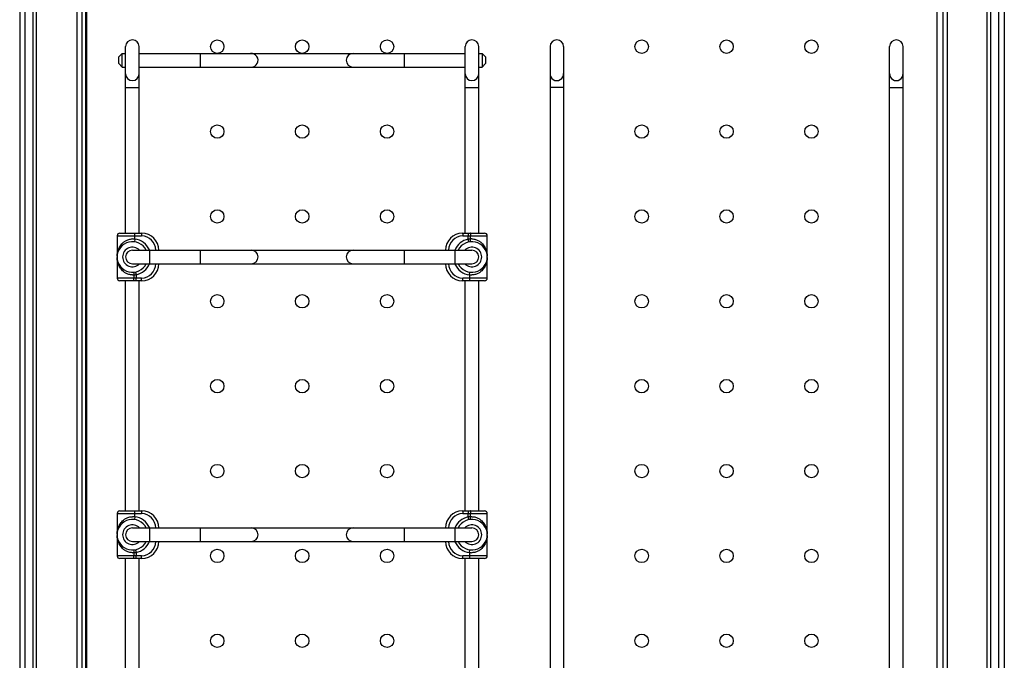
# Model space of a CAD drawing. Units: inches. Extents: x 0 to 17, y 0 to 11.
# Drawn here: x 3.8 to 6, y 3.7 to 5.2 of the extents above; entities that cross this region are included whole.
import ezdxf

# ---------------------------------------------------------------- set-up
doc = ezdxf.new("R2010")
doc.units = ezdxf.units.IN
doc.header["$LTSCALE"] = 0.935
doc.header["$MEASUREMENT"] = 0
doc.layers.get('0').update_dxf_attribs({"linetype": 'CONTINUOUS'})
doc.layers.add('06___PRT_ALL_SURFS', color=7, linetype='CONTINUOUS')

msp = doc.modelspace()

# ---------------------------------------------------------------- linework, layer by layer
at = {"color": 7, "linetype": 'Continuous'}
for p, q in [((3.7954, 5.6098), (3.7954, 2.4515)), ((3.8072, 2.4515), (3.8072, 5.6098)), ((5.9586, 2.4515), (5.9586, 5.6098)), ((5.9704, 5.6098), (5.9704, 2.4515)), ((3.8329, 2.3384), (3.8329, 5.4884)), ((5.9329, 2.3384), (5.9329, 5.4884)), ((3.9214, 5.3999), (3.9214, 2.4269)), ((3.9412, 3.0378), (3.9412, 5.3999)), ((3.9441, 3.1199), (3.9441, 5.3999)), ((5.8218, 3.0378), (5.8218, 5.3999)), ((5.8444, 5.3999), (5.8444, 2.4269)), ((4.0144, 5.0827), (4.0219, 5.0902)), ((4.0219, 5.0602), (4.0219, 5.0902)), ((4.0219, 5.0902), (4.0294, 5.0902)), ((4.0294, 4.6931), (4.0294, 5.1052)), ((4.0594, 4.6931), (4.0594, 5.1052)), ((4.0594, 5.0902), (4.7794, 5.0902)), ((4.7794, 4.6931), (4.7794, 5.1052)), ((4.8094, 4.6931), (4.8094, 5.1052)), ((4.8094, 5.0902), (4.8169, 5.0902)), ((4.8169, 5.0902), (4.8169, 5.0602)), ((4.8244, 5.0827), (4.8169, 5.0902)), ((4.9669, 5.1052), (4.9669, 2.6677)), ((4.9969, 5.1052), (4.9969, 2.6677)), ((5.7169, 2.8552), (5.7169, 5.1052)), ((5.7469, 2.8552), (5.7469, 5.1052)), ((4.0144, 5.0677), (4.0144, 5.0827)), ((4.8244, 5.0827), (4.8244, 5.0677)), ((4.0144, 5.0677), (4.0219, 5.0602)), ((4.0219, 5.0602), (4.0294, 5.0602)), ((4.0594, 5.0602), (4.7794, 5.0602)), ((4.8094, 5.0602), (4.8169, 5.0602)), ((4.8244, 5.0677), (4.8169, 5.0602)), ((4.0167, 4.6931), (4.0654, 4.6931)), ((4.0498, 4.6799), (4.049, 4.6741)), ((4.0499, 4.6871), (4.0498, 4.6931)), ((4.0499, 4.6801), (4.0499, 4.6871)), ((4.7734, 4.6931), (4.8222, 4.6931)), ((4.0444, 4.6556), (4.7944, 4.6556)), ((4.0444, 4.6256), (4.7944, 4.6256)), ((4.789, 4.6014), (4.7898, 4.6072)), ((4.789, 4.6011), (4.789, 4.5941)), ((4.789, 4.5941), (4.7891, 4.5881)), ((4.0654, 4.5881), (4.0167, 4.5881)), ((4.0294, 4.0796), (4.0294, 4.5881)), ((4.0594, 4.0796), (4.0594, 4.5881)), ((4.8222, 4.5881), (4.7734, 4.5881)), ((4.7794, 4.0796), (4.7794, 4.5881)), ((4.8094, 4.0796), (4.8094, 4.5881)), ((4.0167, 4.0796), (4.0654, 4.0796)), ((4.0499, 4.0736), (4.0498, 4.0796)), ((4.0499, 4.0666), (4.0499, 4.0736)), ((4.7734, 4.0796), (4.8222, 4.0796)), ((4.0498, 4.0664), (4.049, 4.0606)), ((4.0444, 4.0421), (4.7944, 4.0421)), ((4.0444, 4.0121), (4.7944, 4.0121)), ((4.789, 3.9879), (4.7898, 3.9937)), ((4.789, 3.9876), (4.789, 3.9806)), ((4.789, 3.9806), (4.7891, 3.9746)), ((4.0654, 3.9746), (4.0167, 3.9746)), ((4.0294, 3.6971), (4.0294, 3.9746)), ((4.0594, 3.6971), (4.0594, 3.9746)), ((4.8222, 3.9746), (4.7734, 3.9746)), ((4.7794, 3.6971), (4.7794, 3.9746)), ((4.8094, 3.6971), (4.8094, 3.9746))]:
    msp.add_line(p, q, dxfattribs=at)
at = {"color": 9, "linetype": 'Continuous'}
for p, q in [((3.825, 2.4515), (3.825, 5.6098)), ((5.9409, 2.4515), (5.9409, 5.6098)), ((3.9332, 3.0378), (3.9332, 5.3999)), ((5.8355, 3.0378), (5.8355, 5.3999)), ((4.1944, 5.0902), (4.1944, 5.0602)), ((4.6444, 5.0902), (4.6444, 5.0602)), ((4.0294, 5.0152), (4.0594, 5.0152)), ((4.7794, 5.0152), (4.8094, 5.0152)), ((4.9969, 5.0152), (4.9669, 5.0152)), ((5.7169, 5.0152), (5.7469, 5.0152)), ((4.0107, 4.6871), (4.0645, 4.6871)), ((4.7743, 4.6871), (4.8282, 4.6871)), ((4.7864, 4.6797), (4.7864, 4.6871)), ((4.7911, 4.6802), (4.7911, 4.6871)), ((4.0819, 4.6556), (4.0819, 4.6256)), ((4.1944, 4.6556), (4.1944, 4.6256)), ((4.6444, 4.6556), (4.6444, 4.6256)), ((4.7569, 4.6556), (4.7569, 4.6256)), ((4.0645, 4.5941), (4.0107, 4.5941)), ((4.0478, 4.6011), (4.0478, 4.5941)), ((4.0525, 4.6015), (4.0525, 4.5941)), ((4.8282, 4.5941), (4.7743, 4.5941)), ((4.0107, 4.0736), (4.0645, 4.0736)), ((4.7743, 4.0736), (4.8282, 4.0736)), ((4.7864, 4.0662), (4.7864, 4.0736)), ((4.7911, 4.0667), (4.7911, 4.0736)), ((4.0819, 4.0421), (4.0819, 4.0121)), ((4.1944, 4.0421), (4.1944, 4.0121)), ((4.6444, 4.0421), (4.6444, 4.0121)), ((4.7569, 4.0421), (4.7569, 4.0121)), ((4.0645, 3.9806), (4.0107, 3.9806)), ((4.0478, 3.9876), (4.0478, 3.9806)), ((4.0525, 3.988), (4.0525, 3.9806)), ((4.8282, 3.9806), (4.7743, 3.9806))]:
    msp.add_line(p, q, dxfattribs=at)
at = {"color": 7, "linetype": 'Continuous'}
for centre in [(4.2319, 5.1052), (4.4194, 5.1052), (4.6069, 5.1052), (5.1694, 5.1052), (5.3569, 5.1052), (5.5444, 5.1052), (4.2319, 4.9177), (4.4194, 4.9177), (4.6069, 4.9177), (5.1694, 4.9177), (5.3569, 4.9177), (5.5444, 4.9177), (4.2319, 4.7302), (4.4194, 4.7302), (4.6069, 4.7302), (5.1694, 4.7302), (5.3569, 4.7302), (5.5444, 4.7302), (4.2319, 4.5427), (4.4194, 4.5427), (4.6069, 4.5427), (5.1694, 4.5427), (5.3569, 4.5427), (5.5444, 4.5427), (4.2319, 4.3552), (4.4194, 4.3552), (4.6069, 4.3552), (5.1694, 4.3552), (5.3569, 4.3552), (5.5444, 4.3552), (4.2319, 4.1677), (4.4194, 4.1677), (4.6069, 4.1677), (5.1694, 4.1677), (5.3569, 4.1677), (5.5444, 4.1677), (4.2319, 3.9802), (4.4194, 3.9802), (4.6069, 3.9802), (5.1694, 3.9802), (5.3569, 3.9802), (5.5444, 3.9802), (4.2319, 3.7927), (4.4194, 3.7927), (4.6069, 3.7927), (5.1694, 3.7927), (5.3569, 3.7927), (5.5444, 3.7927)]:
    msp.add_circle(centre, 0.0148, dxfattribs=at)
for centre, radius, start, end in [((4.0444, 5.1052), 0.015, 0, 180), ((4.7944, 5.1052), 0.015, 0, 180), ((4.9819, 5.1052), 0.015, 0, 180), ((5.7319, 5.1052), 0.015, 0, 180), ((4.3069, 5.0752), 0.015, 270, 95.7128), ((4.5319, 5.0752), 0.015, 90, 270), ((4.9819, 5.0452), 0.015, 176.3163, 3.6837), ((5.7319, 5.0452), 0.015, 176.3163, 3.6837), ((4.0444, 5.0452), 0.015, 180, 360), ((4.7944, 5.0452), 0.015, 180, 360), ((4.0167, 4.6871), 0.006, 90, 180), ((4.048, 4.6801), 0.00187, 352.1171, 0.0134), ((4.0654, 4.6556), 0.0375, 0, 90), ((4.7734, 4.6556), 0.0375, 90, 180), ((4.8222, 4.6871), 0.006, 0, 90), ((4.0444, 4.6406), 0.0338, 26.3961, 333.6071), ((4.0444, 4.6406), 0.015, 90, 270), ((4.3069, 4.6406), 0.015, 270, 90), ((4.5319, 4.6406), 0.015, 90, 270), ((4.7944, 4.6406), 0.0338, 206.3929, 153.6049), ((4.7944, 4.6406), 0.015, 270, 90), ((4.0654, 4.6256), 0.0375, 270, 360), ((4.7734, 4.6256), 0.0375, 180, 270), ((4.0167, 4.5941), 0.006, 180, 270), ((4.7909, 4.6011), 0.00187, 172.1171, 180.0134), ((4.8222, 4.5941), 0.006, 270, 360), ((4.0167, 4.0736), 0.006, 90, 180), ((4.0654, 4.0421), 0.0375, 0, 90), ((4.7734, 4.0421), 0.0375, 90, 180), ((4.8222, 4.0736), 0.006, 0, 90), ((4.0444, 4.0271), 0.0338, 26.3961, 333.6071), ((4.048, 4.0666), 0.00187, 352.1171, 0.0134), ((4.7944, 4.0271), 0.0338, 206.3929, 153.6071), ((4.0444, 4.0271), 0.015, 90, 270), ((4.3069, 4.0271), 0.015, 270, 90), ((4.5319, 4.0271), 0.015, 90, 270), ((4.7944, 4.0271), 0.015, 270, 90), ((4.0654, 4.0121), 0.0375, 270, 360), ((4.7734, 4.0121), 0.0375, 180, 270), ((4.0167, 3.9806), 0.006, 180, 270), ((4.7909, 3.9876), 0.00187, 172.1171, 180.0134), ((4.8222, 3.9806), 0.006, 270, 360)]:
    msp.add_arc(centre, radius, start, end, dxfattribs=at)
at = {"color": 9, "linetype": 'Continuous'}
for centre, radius, start, end in [((4.0444, 4.6516), 0.0288, 79.1386, 89.9852), ((4.0453, 4.6406), 0.0398, 23.2415, 83.4504), ((4.0645, 4.6556), 0.0315, 0, 90), ((4.7743, 4.6556), 0.0315, 90, 180), ((4.7935, 4.6406), 0.0398, 100.3497, 157.731), ((4.7968, 4.5959), 0.0845, 93.8672, 97.0762), ((4.7944, 4.6517), 0.0287, 90.0047, 96.6914), ((4.0444, 4.6406), 0.0217, 43.6188, 316.3812), ((4.0454, 4.6407), 0.0397, 22.1757, 23.2391), ((4.7944, 4.6406), 0.0217, 223.6188, 136.3812), ((4.0577, 4.6406), 0.047, 178.2584, 179.4389), ((4.0577, 4.6406), 0.0471, 179.4387, 179.9902), ((4.0578, 4.6406), 0.0471, 180.0103, 180.5616), ((4.0577, 4.6406), 0.047, 180.5614, 181.7423), ((4.7812, 4.6406), 0.047, 0.5614, 1.7423), ((4.7811, 4.6406), 0.0471, 0.0103, 0.5616), ((4.7811, 4.6406), 0.0471, 359.4387, 359.9902), ((4.7812, 4.6406), 0.047, 358.2584, 359.4389), ((4.0453, 4.6406), 0.0398, 280.3497, 337.731), ((4.0645, 4.6256), 0.0315, 270, 360), ((4.7743, 4.6256), 0.0315, 180, 270), ((4.7935, 4.6406), 0.0397, 202.1757, 203.2391), ((4.7935, 4.6406), 0.0398, 203.2415, 263.4504), ((4.0444, 4.6296), 0.0287, 270.0047, 276.6914), ((4.0421, 4.6854), 0.0845, 273.8672, 277.0762), ((4.7944, 4.6297), 0.0288, 259.1386, 269.9852), ((4.0645, 4.0421), 0.0315, 0, 90), ((4.7743, 4.0421), 0.0315, 90, 180), ((4.0444, 4.0271), 0.0217, 43.6188, 316.3812), ((4.0444, 4.0381), 0.0288, 79.1386, 89.9852), ((4.0453, 4.0271), 0.0398, 23.2415, 83.4504), ((4.7935, 4.0271), 0.0398, 100.3497, 157.731), ((4.7944, 4.0271), 0.0217, 223.6188, 136.3812), ((4.7968, 3.9824), 0.0845, 93.8672, 97.0762), ((4.7944, 4.0382), 0.0287, 90.0047, 96.6914), ((4.0577, 4.0271), 0.047, 178.2584, 179.4389), ((4.0577, 4.0271), 0.0471, 179.4387, 179.9902), ((4.0578, 4.0271), 0.0471, 180.0103, 180.5616), ((4.0577, 4.0271), 0.047, 180.5614, 181.7423), ((4.0454, 4.0272), 0.0397, 22.1757, 23.2391), ((4.7812, 4.0271), 0.047, 0.5614, 1.7423), ((4.7811, 4.0271), 0.0471, 0.0103, 0.5616), ((4.7811, 4.0271), 0.0471, 359.4387, 359.9902), ((4.7812, 4.0271), 0.047, 358.2584, 359.4389), ((4.0453, 4.0271), 0.0398, 280.3497, 337.731), ((4.0645, 4.0121), 0.0315, 270, 360), ((4.7743, 4.0121), 0.0315, 180, 270), ((4.7935, 4.0271), 0.0397, 202.1757, 203.2391), ((4.7935, 4.0271), 0.0398, 203.2415, 263.4504), ((4.0444, 4.0161), 0.0287, 270.0047, 276.6914), ((4.0421, 4.0719), 0.0845, 273.8672, 277.0762), ((4.7944, 4.0162), 0.0288, 259.1386, 269.9852)]:
    msp.add_arc(centre, radius, start, end, dxfattribs=at)
for points, knots in [([(4.0294, 4.6762), (4.0305, 4.6769), (4.0328, 4.678), (4.0365, 4.6794), (4.0404, 4.6802), (4.0431, 4.6804), (4.0444, 4.6804)], [0, 0, 0, 0, 0.240805, 0.488757, 0.742658, 1, 1, 1, 1]), ([(4.0654, 4.6931), (4.0654, 4.6931), (4.0654, 4.6931), (4.0653, 4.6931), (4.0653, 4.6931), (4.0652, 4.693), (4.0651, 4.6929), (4.0651, 4.6927), (4.065, 4.6924), (4.0649, 4.6921), (4.0648, 4.6918), (4.0647, 4.6912), (4.0647, 4.6904), (4.0646, 4.6894), (4.0645, 4.6883), (4.0645, 4.6875), (4.0645, 4.6871)], [0, 0, 0, 0, 0.00731, 0.015324, 0.024569, 0.035381, 0.062412, 0.097229, 0.139925, 0.19036, 0.248186, 0.312931, 0.460916, 0.628952, 0.811004, 1, 1, 1, 1]), ([(4.7734, 4.6931), (4.7734, 4.6931), (4.7735, 4.6931), (4.7735, 4.6931), (4.7736, 4.6931), (4.7736, 4.693), (4.7737, 4.6929), (4.7738, 4.6927), (4.7739, 4.6924), (4.7739, 4.6921), (4.774, 4.6918), (4.7741, 4.6912), (4.7742, 4.6904), (4.7743, 4.6894), (4.7743, 4.6883), (4.7743, 4.6875), (4.7743, 4.6871)], [0, 0, 0, 0, 0.00731, 0.015324, 0.024569, 0.035381, 0.062412, 0.097229, 0.139925, 0.19036, 0.248186, 0.312931, 0.460916, 0.628952, 0.811004, 1, 1, 1, 1]), ([(4.7855, 4.6931), (4.7855, 4.6931), (4.7855, 4.6931), (4.7855, 4.6931), (4.7856, 4.6931), (4.7857, 4.693), (4.7857, 4.6929), (4.7858, 4.6927), (4.7859, 4.6924), (4.786, 4.6921), (4.786, 4.6918), (4.7861, 4.6912), (4.7862, 4.6904), (4.7863, 4.6894), (4.7864, 4.6883), (4.7864, 4.6875), (4.7864, 4.6871)], [0, 0, 0, 0, 0.007314, 0.01533, 0.024573, 0.035385, 0.062419, 0.097225, 0.139929, 0.190366, 0.248184, 0.312938, 0.460914, 0.62897, 0.810961, 1, 1, 1, 1]), ([(4.7884, 4.6738), (4.7883, 4.6738), (4.7883, 4.6738), (4.7883, 4.6739), (4.7882, 4.6739), (4.7881, 4.6739), (4.788, 4.6741), (4.7879, 4.6743), (4.7878, 4.6745), (4.7877, 4.6748), (4.7875, 4.6751), (4.7873, 4.6757), (4.7871, 4.6765), (4.7868, 4.6775), (4.7866, 4.6786), (4.7864, 4.6794), (4.7864, 4.6797)], [0, 0, 0, 0, 0.007141, 0.015016, 0.02416, 0.034914, 0.061942, 0.096874, 0.139773, 0.190473, 0.248598, 0.313652, 0.462169, 0.630421, 0.812136, 1, 1, 1, 1]), ([(4.7917, 4.6931), (4.7917, 4.6931), (4.7916, 4.6931), (4.7916, 4.6931), (4.7916, 4.6931), (4.7916, 4.693), (4.7915, 4.693), (4.7915, 4.6928), (4.7914, 4.6927), (4.7914, 4.6924), (4.7913, 4.6921), (4.7913, 4.6918), (4.7912, 4.6912), (4.7912, 4.6904), (4.7911, 4.6894), (4.7911, 4.6883), (4.7911, 4.6875), (4.7911, 4.6871)], [0, 0, 0, 0, 0.004927, 0.010882, 0.018471, 0.027984, 0.039559, 0.053254, 0.087031, 0.12924, 0.179593, 0.23766, 0.302941, 0.452645, 0.623096, 0.807917, 1, 1, 1, 1]), ([(4.7911, 4.6742), (4.7911, 4.6742), (4.7911, 4.6742), (4.7911, 4.6743), (4.7912, 4.6743), (4.7912, 4.6744), (4.7912, 4.6744), (4.7912, 4.6745), (4.7913, 4.6747), (4.7913, 4.675), (4.7913, 4.6753), (4.7913, 4.6756), (4.7913, 4.6762), (4.7913, 4.6769), (4.7913, 4.678), (4.7912, 4.6791), (4.7911, 4.6798), (4.7911, 4.6802)], [0, 0, 0, 0, 0.004917, 0.010862, 0.018437, 0.027929, 0.039472, 0.053133, 0.086843, 0.128952, 0.179203, 0.237176, 0.302351, 0.451926, 0.622354, 0.80745, 1, 1, 1, 1]), ([(4.7944, 4.6804), (4.7958, 4.6804), (4.7985, 4.6802), (4.8024, 4.6794), (4.806, 4.678), (4.8083, 4.6769), (4.8094, 4.6762)], [0, 0, 0, 0, 0.257342, 0.511243, 0.759195, 1, 1, 1, 1]), ([(4.0107, 4.6421), (4.0108, 4.6453), (4.0116, 4.6517), (4.0144, 4.6594), (4.0178, 4.6652), (4.0209, 4.6694), (4.0241, 4.6725), (4.027, 4.6748), (4.0286, 4.6758), (4.0294, 4.6762)], [0, 0, 0, 0, 0.235881, 0.476756, 0.60101, 0.728868, 0.861437, 0.929914, 1, 1, 1, 1]), ([(4.8094, 4.6762), (4.8102, 4.6758), (4.8118, 4.6748), (4.8147, 4.6725), (4.8179, 4.6694), (4.8211, 4.6652), (4.8244, 4.6594), (4.8272, 4.6517), (4.8281, 4.6453), (4.8282, 4.6421)], [0, 0, 0, 0, 0.070086, 0.138563, 0.271132, 0.39899, 0.523244, 0.764119, 1, 1, 1, 1]), ([(4.0294, 4.605), (4.0286, 4.6055), (4.027, 4.6065), (4.0241, 4.6088), (4.0209, 4.6119), (4.0178, 4.6161), (4.0144, 4.6219), (4.0116, 4.6296), (4.0108, 4.636), (4.0107, 4.6392)], [0, 0, 0, 0, 0.070086, 0.138563, 0.271132, 0.39899, 0.523244, 0.764119, 1, 1, 1, 1]), ([(4.8282, 4.6392), (4.8281, 4.636), (4.8272, 4.6296), (4.8244, 4.6219), (4.8211, 4.6161), (4.8179, 4.6119), (4.8147, 4.6088), (4.8118, 4.6065), (4.8102, 4.6055), (4.8094, 4.605)], [0, 0, 0, 0, 0.235881, 0.476756, 0.60101, 0.728868, 0.861437, 0.929914, 1, 1, 1, 1]), ([(4.0444, 4.6009), (4.0431, 4.6009), (4.0404, 4.6011), (4.0365, 4.6019), (4.0328, 4.6032), (4.0305, 4.6044), (4.0294, 4.605)], [0, 0, 0, 0, 0.257342, 0.511243, 0.759195, 1, 1, 1, 1]), ([(4.0472, 4.5881), (4.0472, 4.5881), (4.0472, 4.5881), (4.0472, 4.5882), (4.0473, 4.5882), (4.0473, 4.5883), (4.0473, 4.5883), (4.0474, 4.5884), (4.0474, 4.5886), (4.0475, 4.5889), (4.0475, 4.5892), (4.0476, 4.5895), (4.0476, 4.5901), (4.0477, 4.5908), (4.0477, 4.5919), (4.0478, 4.593), (4.0478, 4.5937), (4.0478, 4.5941)], [0, 0, 0, 0, 0.004927, 0.010882, 0.018471, 0.027984, 0.039559, 0.053254, 0.087031, 0.12924, 0.179593, 0.23766, 0.302941, 0.452645, 0.623096, 0.807917, 1, 1, 1, 1]), ([(4.0478, 4.6071), (4.0478, 4.6071), (4.0477, 4.607), (4.0477, 4.607), (4.0477, 4.607), (4.0477, 4.6069), (4.0476, 4.6069), (4.0476, 4.6067), (4.0476, 4.6066), (4.0476, 4.6063), (4.0475, 4.606), (4.0475, 4.6057), (4.0475, 4.6051), (4.0475, 4.6043), (4.0476, 4.6033), (4.0477, 4.6022), (4.0477, 4.6015), (4.0478, 4.6011)], [0, 0, 0, 0, 0.004917, 0.010862, 0.018437, 0.027929, 0.039472, 0.053133, 0.086843, 0.128952, 0.179203, 0.237176, 0.302351, 0.451926, 0.622354, 0.80745, 1, 1, 1, 1]), ([(4.0505, 4.6074), (4.0505, 4.6074), (4.0505, 4.6074), (4.0506, 4.6074), (4.0506, 4.6074), (4.0507, 4.6073), (4.0508, 4.6072), (4.0509, 4.607), (4.0511, 4.6068), (4.0512, 4.6065), (4.0513, 4.6061), (4.0515, 4.6056), (4.0517, 4.6048), (4.052, 4.6038), (4.0523, 4.6027), (4.0524, 4.6019), (4.0525, 4.6015)], [0, 0, 0, 0, 0.007141, 0.015016, 0.02416, 0.034914, 0.061942, 0.096874, 0.139773, 0.190473, 0.248598, 0.313652, 0.462169, 0.630421, 0.812136, 1, 1, 1, 1]), ([(4.0534, 4.5881), (4.0534, 4.5881), (4.0533, 4.5881), (4.0533, 4.5882), (4.0533, 4.5882), (4.0532, 4.5883), (4.0531, 4.5884), (4.053, 4.5886), (4.053, 4.5889), (4.0529, 4.5892), (4.0528, 4.5895), (4.0527, 4.5901), (4.0526, 4.5908), (4.0525, 4.5919), (4.0525, 4.593), (4.0525, 4.5937), (4.0525, 4.5941)], [0, 0, 0, 0, 0.007314, 0.01533, 0.024573, 0.035385, 0.062419, 0.097225, 0.139929, 0.190366, 0.248184, 0.312938, 0.460914, 0.62897, 0.810961, 1, 1, 1, 1]), ([(4.0654, 4.5881), (4.0654, 4.5881), (4.0654, 4.5881), (4.0653, 4.5882), (4.0653, 4.5882), (4.0652, 4.5883), (4.0651, 4.5884), (4.0651, 4.5886), (4.065, 4.5889), (4.0649, 4.5892), (4.0648, 4.5895), (4.0647, 4.5901), (4.0647, 4.5908), (4.0646, 4.5919), (4.0645, 4.593), (4.0645, 4.5937), (4.0645, 4.5941)], [0, 0, 0, 0, 0.00731, 0.015324, 0.024569, 0.035381, 0.062412, 0.097229, 0.139925, 0.19036, 0.248186, 0.312931, 0.460916, 0.628952, 0.811004, 1, 1, 1, 1]), ([(4.7734, 4.5881), (4.7734, 4.5881), (4.7735, 4.5881), (4.7735, 4.5882), (4.7736, 4.5882), (4.7736, 4.5883), (4.7737, 4.5884), (4.7738, 4.5886), (4.7739, 4.5889), (4.7739, 4.5892), (4.774, 4.5895), (4.7741, 4.5901), (4.7742, 4.5908), (4.7743, 4.5919), (4.7743, 4.593), (4.7743, 4.5937), (4.7743, 4.5941)], [0, 0, 0, 0, 0.00731, 0.015324, 0.024569, 0.035381, 0.062412, 0.097229, 0.139925, 0.19036, 0.248186, 0.312931, 0.460916, 0.628952, 0.811004, 1, 1, 1, 1]), ([(4.8094, 4.605), (4.8083, 4.6044), (4.806, 4.6032), (4.8024, 4.6019), (4.7985, 4.6011), (4.7958, 4.6009), (4.7944, 4.6009)], [0, 0, 0, 0, 0.240805, 0.488757, 0.742658, 1, 1, 1, 1]), ([(4.0654, 4.0796), (4.0654, 4.0796), (4.0654, 4.0796), (4.0653, 4.0796), (4.0653, 4.0796), (4.0652, 4.0795), (4.0651, 4.0794), (4.0651, 4.0792), (4.065, 4.0789), (4.0649, 4.0786), (4.0648, 4.0783), (4.0647, 4.0777), (4.0647, 4.0769), (4.0646, 4.0759), (4.0645, 4.0748), (4.0645, 4.074), (4.0645, 4.0736)], [0, 0, 0, 0, 0.00731, 0.015324, 0.024569, 0.035381, 0.062412, 0.097229, 0.139925, 0.19036, 0.248186, 0.312931, 0.460916, 0.628952, 0.811004, 1, 1, 1, 1]), ([(4.7734, 4.0796), (4.7734, 4.0796), (4.7735, 4.0796), (4.7735, 4.0796), (4.7736, 4.0796), (4.7736, 4.0795), (4.7737, 4.0794), (4.7738, 4.0792), (4.7739, 4.0789), (4.7739, 4.0786), (4.774, 4.0783), (4.7741, 4.0777), (4.7742, 4.0769), (4.7743, 4.0759), (4.7743, 4.0748), (4.7743, 4.074), (4.7743, 4.0736)], [0, 0, 0, 0, 0.00731, 0.015324, 0.024569, 0.035381, 0.062412, 0.097229, 0.139925, 0.19036, 0.248186, 0.312931, 0.460916, 0.628952, 0.811004, 1, 1, 1, 1]), ([(4.7855, 4.0796), (4.7855, 4.0796), (4.7855, 4.0796), (4.7855, 4.0796), (4.7856, 4.0796), (4.7857, 4.0795), (4.7857, 4.0794), (4.7858, 4.0792), (4.7859, 4.0789), (4.786, 4.0786), (4.786, 4.0783), (4.7861, 4.0777), (4.7862, 4.0769), (4.7863, 4.0759), (4.7864, 4.0748), (4.7864, 4.074), (4.7864, 4.0736)], [0, 0, 0, 0, 0.007314, 0.01533, 0.024573, 0.035385, 0.062419, 0.097225, 0.139929, 0.190366, 0.248184, 0.312938, 0.460914, 0.62897, 0.810961, 1, 1, 1, 1]), ([(4.7917, 4.0796), (4.7917, 4.0796), (4.7916, 4.0796), (4.7916, 4.0796), (4.7916, 4.0796), (4.7916, 4.0795), (4.7915, 4.0795), (4.7915, 4.0793), (4.7914, 4.0792), (4.7914, 4.0789), (4.7913, 4.0786), (4.7913, 4.0783), (4.7912, 4.0777), (4.7912, 4.0769), (4.7911, 4.0759), (4.7911, 4.0748), (4.7911, 4.074), (4.7911, 4.0736)], [0, 0, 0, 0, 0.004927, 0.010882, 0.018471, 0.027984, 0.039559, 0.053254, 0.087031, 0.12924, 0.179593, 0.23766, 0.302941, 0.452645, 0.623096, 0.807917, 1, 1, 1, 1]), ([(4.0107, 4.0286), (4.0108, 4.0318), (4.0116, 4.0382), (4.0144, 4.0459), (4.0178, 4.0517), (4.0209, 4.0559), (4.0241, 4.059), (4.027, 4.0613), (4.0286, 4.0623), (4.0294, 4.0627)], [0, 0, 0, 0, 0.235881, 0.476756, 0.60101, 0.728868, 0.861437, 0.929914, 1, 1, 1, 1]), ([(4.0294, 4.0627), (4.0305, 4.0634), (4.0328, 4.0645), (4.0365, 4.0659), (4.0404, 4.0667), (4.0431, 4.0669), (4.0444, 4.0669)], [0, 0, 0, 0, 0.240805, 0.488757, 0.742658, 1, 1, 1, 1]), ([(4.7884, 4.0603), (4.7883, 4.0603), (4.7883, 4.0603), (4.7883, 4.0604), (4.7882, 4.0604), (4.7881, 4.0604), (4.788, 4.0606), (4.7879, 4.0608), (4.7878, 4.061), (4.7877, 4.0613), (4.7875, 4.0616), (4.7873, 4.0622), (4.7871, 4.063), (4.7868, 4.064), (4.7866, 4.0651), (4.7864, 4.0659), (4.7864, 4.0662)], [0, 0, 0, 0, 0.007141, 0.015016, 0.02416, 0.034914, 0.061942, 0.096874, 0.139773, 0.190473, 0.248598, 0.313652, 0.462169, 0.630421, 0.812136, 1, 1, 1, 1]), ([(4.7911, 4.0607), (4.7911, 4.0607), (4.7911, 4.0607), (4.7911, 4.0608), (4.7912, 4.0608), (4.7912, 4.0609), (4.7912, 4.0609), (4.7912, 4.061), (4.7913, 4.0612), (4.7913, 4.0615), (4.7913, 4.0618), (4.7913, 4.0621), (4.7913, 4.0627), (4.7913, 4.0634), (4.7913, 4.0645), (4.7912, 4.0656), (4.7911, 4.0663), (4.7911, 4.0667)], [0, 0, 0, 0, 0.004917, 0.010862, 0.018437, 0.027929, 0.039472, 0.053133, 0.086843, 0.128952, 0.179203, 0.237176, 0.302351, 0.451926, 0.622354, 0.80745, 1, 1, 1, 1]), ([(4.7944, 4.0669), (4.7958, 4.0669), (4.7985, 4.0667), (4.8024, 4.0659), (4.806, 4.0645), (4.8083, 4.0634), (4.8094, 4.0627)], [0, 0, 0, 0, 0.257342, 0.511243, 0.759195, 1, 1, 1, 1]), ([(4.8094, 4.0627), (4.8102, 4.0623), (4.8118, 4.0613), (4.8147, 4.059), (4.8179, 4.0559), (4.8211, 4.0517), (4.8244, 4.0459), (4.8272, 4.0382), (4.8281, 4.0318), (4.8282, 4.0286)], [0, 0, 0, 0, 0.070086, 0.138563, 0.271132, 0.39899, 0.523244, 0.764119, 1, 1, 1, 1]), ([(4.0294, 3.9915), (4.0286, 3.992), (4.027, 3.993), (4.0241, 3.9953), (4.0209, 3.9984), (4.0178, 4.0026), (4.0144, 4.0084), (4.0116, 4.0161), (4.0108, 4.0225), (4.0107, 4.0257)], [0, 0, 0, 0, 0.070086, 0.138563, 0.271132, 0.39899, 0.523244, 0.764119, 1, 1, 1, 1]), ([(4.8282, 4.0257), (4.8281, 4.0225), (4.8272, 4.0161), (4.8244, 4.0084), (4.8211, 4.0026), (4.8179, 3.9984), (4.8147, 3.9953), (4.8118, 3.993), (4.8102, 3.992), (4.8094, 3.9915)], [0, 0, 0, 0, 0.235881, 0.476756, 0.60101, 0.728868, 0.861437, 0.929914, 1, 1, 1, 1]), ([(4.0444, 3.9874), (4.0431, 3.9874), (4.0404, 3.9876), (4.0365, 3.9884), (4.0328, 3.9897), (4.0305, 3.9909), (4.0294, 3.9915)], [0, 0, 0, 0, 0.257342, 0.511243, 0.759195, 1, 1, 1, 1]), ([(4.0472, 3.9746), (4.0472, 3.9746), (4.0472, 3.9746), (4.0472, 3.9747), (4.0473, 3.9747), (4.0473, 3.9748), (4.0473, 3.9748), (4.0474, 3.9749), (4.0474, 3.9751), (4.0475, 3.9754), (4.0475, 3.9757), (4.0476, 3.976), (4.0476, 3.9766), (4.0477, 3.9773), (4.0477, 3.9784), (4.0478, 3.9795), (4.0478, 3.9802), (4.0478, 3.9806)], [0, 0, 0, 0, 0.004927, 0.010882, 0.018471, 0.027984, 0.039559, 0.053254, 0.087031, 0.12924, 0.179593, 0.23766, 0.302941, 0.452645, 0.623096, 0.807917, 1, 1, 1, 1]), ([(4.0478, 3.9936), (4.0478, 3.9936), (4.0477, 3.9935), (4.0477, 3.9935), (4.0477, 3.9935), (4.0477, 3.9934), (4.0476, 3.9934), (4.0476, 3.9932), (4.0476, 3.9931), (4.0476, 3.9928), (4.0475, 3.9925), (4.0475, 3.9922), (4.0475, 3.9916), (4.0475, 3.9908), (4.0476, 3.9898), (4.0477, 3.9887), (4.0477, 3.988), (4.0478, 3.9876)], [0, 0, 0, 0, 0.004917, 0.010862, 0.018437, 0.027929, 0.039472, 0.053133, 0.086843, 0.128952, 0.179203, 0.237176, 0.302351, 0.451926, 0.622354, 0.80745, 1, 1, 1, 1]), ([(4.0505, 3.9939), (4.0505, 3.9939), (4.0505, 3.9939), (4.0506, 3.9939), (4.0506, 3.9939), (4.0507, 3.9938), (4.0508, 3.9937), (4.0509, 3.9935), (4.0511, 3.9933), (4.0512, 3.993), (4.0513, 3.9926), (4.0515, 3.9921), (4.0517, 3.9913), (4.052, 3.9903), (4.0523, 3.9892), (4.0524, 3.9884), (4.0525, 3.988)], [0, 0, 0, 0, 0.007141, 0.015016, 0.02416, 0.034914, 0.061942, 0.096874, 0.139773, 0.190473, 0.248598, 0.313652, 0.462169, 0.630421, 0.812136, 1, 1, 1, 1]), ([(4.0534, 3.9746), (4.0534, 3.9746), (4.0533, 3.9746), (4.0533, 3.9747), (4.0533, 3.9747), (4.0532, 3.9748), (4.0531, 3.9749), (4.053, 3.9751), (4.053, 3.9754), (4.0529, 3.9757), (4.0528, 3.976), (4.0527, 3.9766), (4.0526, 3.9773), (4.0525, 3.9784), (4.0525, 3.9795), (4.0525, 3.9802), (4.0525, 3.9806)], [0, 0, 0, 0, 0.007314, 0.01533, 0.024573, 0.035385, 0.062419, 0.097225, 0.139929, 0.190366, 0.248184, 0.312938, 0.460914, 0.62897, 0.810961, 1, 1, 1, 1]), ([(4.0654, 3.9746), (4.0654, 3.9746), (4.0654, 3.9746), (4.0653, 3.9747), (4.0653, 3.9747), (4.0652, 3.9748), (4.0651, 3.9749), (4.0651, 3.9751), (4.065, 3.9754), (4.0649, 3.9757), (4.0648, 3.976), (4.0647, 3.9766), (4.0647, 3.9773), (4.0646, 3.9784), (4.0645, 3.9795), (4.0645, 3.9802), (4.0645, 3.9806)], [0, 0, 0, 0, 0.00731, 0.015324, 0.024569, 0.035381, 0.062412, 0.097229, 0.139925, 0.19036, 0.248186, 0.312931, 0.460916, 0.628952, 0.811004, 1, 1, 1, 1]), ([(4.7734, 3.9746), (4.7734, 3.9746), (4.7735, 3.9746), (4.7735, 3.9747), (4.7736, 3.9747), (4.7736, 3.9748), (4.7737, 3.9749), (4.7738, 3.9751), (4.7739, 3.9754), (4.7739, 3.9757), (4.774, 3.976), (4.7741, 3.9766), (4.7742, 3.9773), (4.7743, 3.9784), (4.7743, 3.9795), (4.7743, 3.9802), (4.7743, 3.9806)], [0, 0, 0, 0, 0.00731, 0.015324, 0.024569, 0.035381, 0.062412, 0.097229, 0.139925, 0.19036, 0.248186, 0.312931, 0.460916, 0.628952, 0.811004, 1, 1, 1, 1]), ([(4.8094, 3.9915), (4.8083, 3.9909), (4.806, 3.9897), (4.8024, 3.9884), (4.7985, 3.9876), (4.7958, 3.9874), (4.7944, 3.9874)], [0, 0, 0, 0, 0.240805, 0.488757, 0.742658, 1, 1, 1, 1])]:
    msp.add_open_spline(points, degree=3, knots=knots, dxfattribs=at)
at = {"layer": '06___PRT_ALL_SURFS', "color": 7, "linetype": 'Continuous'}
for p, q in [((4.0107, 4.6871), (4.0107, 4.6406)), ((4.8282, 4.6406), (4.8282, 4.6871)), ((4.0107, 4.6406), (4.0107, 4.5941)), ((4.8282, 4.5941), (4.8282, 4.6406)), ((4.0107, 4.0736), (4.0107, 4.0271)), ((4.8282, 4.0271), (4.8282, 4.0736)), ((4.0107, 4.0271), (4.0107, 3.9806)), ((4.8282, 3.9806), (4.8282, 4.0271))]:
    msp.add_line(p, q, dxfattribs=at)

doc.saveas('drawing.dxf')
